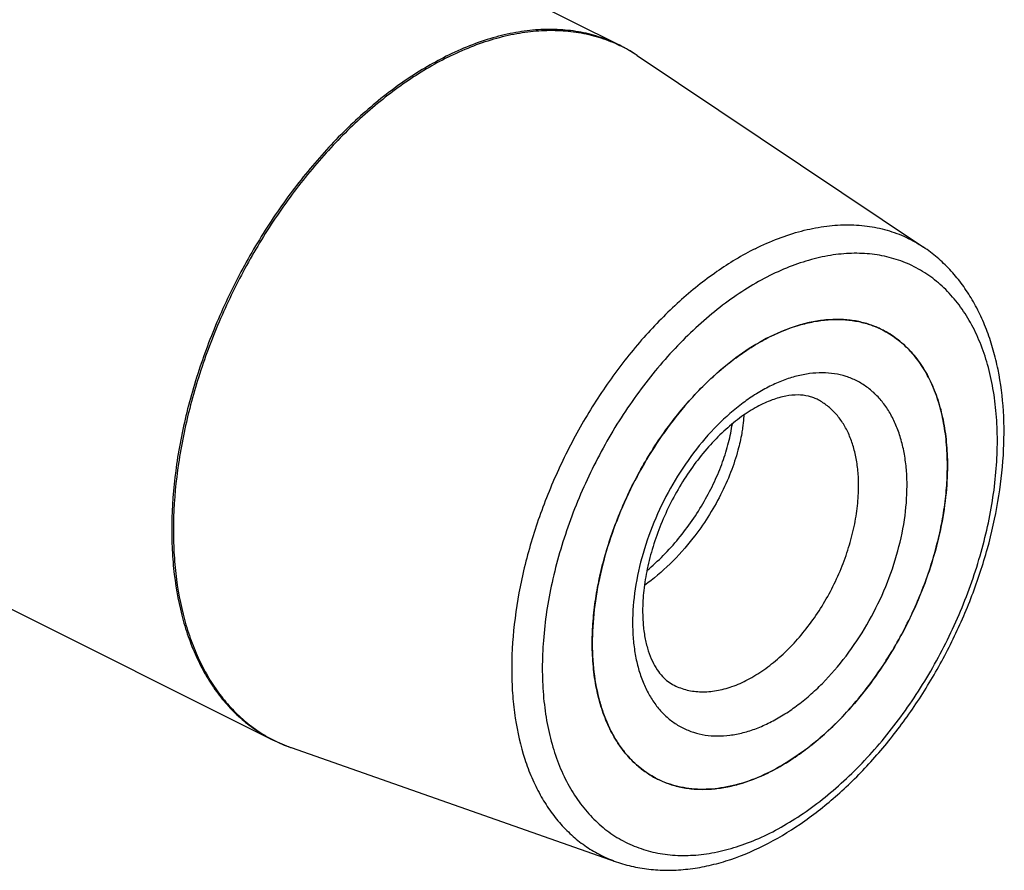
# Model space of a CAD drawing. Units: millimetres. Extents: x 0 to 594, y 0 to 420.
# Drawn here: x 198 to 241, y 34 to 71 of the extents above; entities that cross this region are included whole.
import ezdxf

# ---------------------------------------------------------------- set-up
doc = ezdxf.new("R2010")
doc.units = ezdxf.units.MM
doc.header["$LTSCALE"] = 32.67
doc.layers.add('30942080_CL', color=7, linetype='CONTINUOUS')
doc.layers.add('606967821-000_CL', color=7, linetype='CONTINUOUS')

msp = doc.modelspace()

# ---------------------------------------------------------------- linework, layer by layer
at = {"layer": '30942080_CL', "color": 7, "linetype": 'CONTINUOUS'}
for p, q in [((235.7973, 57.6374), (235.8109, 57.6306)), ((223.1133, 43.9028), (223.1134, 43.9275)), ((223.1134, 43.8782), (223.1133, 43.9028))]:
    msp.add_line(p, q, dxfattribs=at)
for centre, radius, start, end in [((234.8855, 49.3304), 8.9306, 116.5638, 117.02499), ((234.8375, 49.4263), 8.8234, 116.10233, 116.5638), ((227.8171, 41.6432), 4.1255, 241.99343, 243.43468)]:
    msp.add_arc(centre, radius, start, end, dxfattribs=at)
for points, knots in [([(230.9554, 57.3498), (231.3739, 57.5548), (232.0153, 57.8084), (232.8884, 58.009), (233.5162, 58.0838), (234.1259, 58.0852), (234.7132, 58.0129), (235.2736, 57.8673), (235.6275, 57.7215), (235.7973, 57.6374)], [0, 0, 0, 0, 0.2783264, 0.4089501, 0.5343286, 0.6551382, 0.7722709, 0.8868128, 1, 1, 1, 1]), ([(235.8109, 57.6306), (236.0338, 57.5192), (236.4644, 57.2523), (237.0368, 56.7363), (237.5317, 56.1105), (237.9433, 55.3837), (238.2672, 54.5653), (238.5003, 53.6653), (238.6402, 52.6948), (238.6697, 52.0244), (238.6697, 51.681)], [0, 0, 0, 0, 0.107669, 0.2174845, 0.3313718, 0.4508736, 0.5770739, 0.7105931, 0.8516259, 1, 1, 1, 1]), ([(223.1134, 43.9275), (223.114, 44.2433), (223.1413, 44.8862), (223.2548, 45.8598), (223.4404, 46.8516), (223.7842, 48.1959), (224.3824, 49.8605), (225.3351, 51.7649), (226.3085, 53.2417), (227.178, 54.3228), (227.8603, 55.0658), (228.5714, 55.7402), (229.3045, 56.3397), (230.0528, 56.8584), (230.5689, 57.154), (230.8276, 57.2859)], [0, 0, 0, 0, 0.0588525, 0.1197774, 0.1825076, 0.2467313, 0.3781924, 0.5112177, 0.6426672, 0.7068811, 0.769599, 0.8305098, 0.8893454, 0.9458917, 1, 1, 1, 1]), ([(232.9613, 54.5832), (232.9016, 54.6131), (232.7765, 54.6666), (232.5009, 54.7477), (232.1021, 54.7905), (231.564, 54.7358), (230.9583, 54.5611), (230.3031, 54.2568), (229.6213, 53.8223), (228.936, 53.2641), (228.2684, 52.5937), (227.6371, 51.826), (227.0582, 50.9782), (226.5456, 50.069), (226.1109, 49.1185), (225.7636, 48.1479), (225.5109, 47.1795), (225.3572, 46.2363), (225.3204, 45.6166), (225.3204, 45.317)], [0, 0, 0, 0, 0.0149326, 0.0303565, 0.0641337, 0.103854, 0.1506193, 0.2044871, 0.2649055, 0.3310164, 0.4018105, 0.4761974, 0.5530389, 0.6311676, 0.7094016, 0.7865578, 0.8614655, 0.9329798, 1, 1, 1, 1]), ([(225.5073, 47.0848), (225.7573, 47.2941), (226.2408, 47.7409), (226.9045, 48.4762), (227.5041, 49.269), (228.0301, 50.1024), (228.4745, 50.9592), (228.8307, 51.8216), (229.0941, 52.6715), (229.2099, 53.2377), (229.2501, 53.5142)], [0, 0, 0, 0, 0.1288897, 0.2597274, 0.3910456, 0.5212734, 0.6488035, 0.7720584, 0.8895589, 1, 1, 1, 1]), ([(229.7523, 53.8946), (229.7498, 53.8491), (229.7377, 53.6632), (229.7175, 53.4778), (229.6981, 53.3384)], [0, 0, 0, 0, 0.2445138, 1, 1, 1, 1]), ([(229.6981, 53.3384), (229.687, 53.2585), (229.6356, 52.9296), (229.5627, 52.6041), (229.4973, 52.3605)], [0, 0, 0, 0, 0.2423041, 1, 1, 1, 1]), ([(229.4973, 52.3605), (229.4083, 52.0294), (229.1864, 51.3603), (228.7448, 50.3775), (228.192, 49.4114), (227.7575, 48.7973), (227.5241, 48.4995)], [0, 0, 0, 0, 0.2357581, 0.4836626, 0.7397873, 1, 1, 1, 1]), ([(238.6697, 51.681), (238.6697, 51.2213), (238.6142, 50.2792), (238.3818, 48.8553), (238.0026, 47.4108), (237.484, 45.9739), (236.8363, 44.5727), (236.0721, 43.2345), (235.2064, 41.9856), (234.2559, 40.8504), (233.2392, 39.8509), (232.1758, 39.0067), (231.086, 38.3344), (229.99, 37.8473), (228.9084, 37.556), (228.0225, 37.4821), (227.3488, 37.5309), (226.8678, 37.6182), (226.4068, 37.7565), (226.1138, 37.8824), (225.9721, 37.9532)], [0, 0, 0, 0, 0.0647419, 0.1325861, 0.2028558, 0.2747592, 0.3474316, 0.4199752, 0.4914978, 0.5611514, 0.6281723, 0.6919255, 0.7519535, 0.8080325, 0.8602359, 0.9089956, 0.9323594, 0.9552056, 0.9776942, 1, 1, 1, 1]), ([(227.5241, 48.4995), (227.2148, 48.1048), (226.553, 47.3641), (225.7946, 46.7213), (225.3981, 46.4358)], [0, 0, 0, 0, 0.5065359, 1, 1, 1, 1]), ([(225.3204, 45.317), (225.3204, 45.1023), (225.3381, 44.6891), (225.4209, 44.1011), (225.5539, 43.5775), (225.7293, 43.1262), (225.938, 42.7514), (226.1713, 42.4521), (226.4237, 42.2221), (226.6075, 42.1077), (226.7003, 42.0613)], [0, 0, 0, 0, 0.1738231, 0.3341974, 0.4798764, 0.6101085, 0.7249848, 0.8258997, 0.9159375, 1, 1, 1, 1]), ([(225.8799, 38.0008), (225.664, 38.1156), (225.2475, 38.3874), (224.6948, 38.9047), (224.217, 39.5266), (223.8196, 40.2448), (223.5063, 41.0505), (223.2803, 41.9342), (223.1438, 42.8854), (223.1141, 43.542), (223.1134, 43.8782)], [0, 0, 0, 0, 0.107625, 0.2175882, 0.3317007, 0.4514037, 0.5777047, 0.7111777, 0.8519984, 1, 1, 1, 1])]:
    msp.add_open_spline(points, degree=3, knots=knots, dxfattribs=at)
at = {"layer": '30942080_CL', "color": 9, "linetype": 'CONTINUOUS'}
for points, knots in [([(236.9019, 50.7971), (236.9019, 51.033), (236.8838, 51.4948), (236.7986, 52.1669), (236.6566, 52.7975), (236.4589, 53.3805), (236.2073, 53.9105), (235.9036, 54.3821), (235.5507, 54.7906), (235.1518, 55.1315), (234.7108, 55.401), (234.2323, 55.596), (233.7217, 55.7146), (233.1844, 55.7558), (232.6259, 55.7196), (232.0516, 55.6068), (231.4669, 55.4189), (230.8773, 55.1578), (230.2883, 54.8262), (229.7054, 54.4273), (229.134, 53.965), (228.3846, 53.2602), (227.5133, 52.2476), (226.6094, 50.8828), (225.8662, 49.4019), (225.3114, 47.8604), (224.966, 46.3163), (224.8811, 45.2861), (224.8811, 44.7867)], [0, 0, 0, 0, 0.0324219, 0.0634327, 0.0929936, 0.1211185, 0.1478835, 0.173433, 0.1979829, 0.2218165, 0.2452717, 0.2687173, 0.2925231, 0.317029, 0.3425217, 0.3692206, 0.3972737, 0.4267605, 0.4576982, 0.4900496, 0.5237313, 0.558621, 0.631342, 0.7067483, 0.7830912, 0.8585438, 0.9313535, 1, 1, 1, 1]), ([(234.7806, 50.7971), (234.7806, 51.0157), (234.7618, 51.4422), (234.6728, 52.0599), (234.5245, 52.6326), (234.3183, 53.1534), (234.0564, 53.6159), (233.7415, 54.0142), (233.3772, 54.3425), (233.1032, 54.5123), (232.9613, 54.5832)], [0, 0, 0, 0, 0.1483746, 0.289407, 0.4229261, 0.5491265, 0.6686282, 0.7825155, 0.892331, 1, 1, 1, 1]), ([(224.8811, 44.7867), (224.8811, 44.5508), (224.8992, 44.0891), (224.9844, 43.417), (225.1264, 42.7864), (225.3241, 42.2033), (225.5757, 41.6733), (225.8794, 41.2017), (226.2323, 40.7932), (226.6312, 40.4523), (227.0722, 40.1828), (227.5507, 39.9878), (228.0613, 39.8693), (228.5986, 39.8281), (229.1571, 39.8642), (229.7314, 39.977), (230.3161, 40.1649), (230.9057, 40.426), (231.4947, 40.7576), (232.0776, 41.1565), (232.649, 41.6188), (233.3984, 42.3236), (234.2697, 43.3362), (235.1736, 44.701), (235.9168, 46.1819), (236.4716, 47.7234), (236.817, 49.2675), (236.9019, 50.2977), (236.9019, 50.7971)], [0, 0, 0, 0, 0.0324219, 0.0634327, 0.0929936, 0.1211185, 0.1478835, 0.173433, 0.1979829, 0.2218165, 0.2452717, 0.2687173, 0.2925231, 0.317029, 0.3425217, 0.3692206, 0.3972737, 0.4267605, 0.4576982, 0.4900496, 0.5237313, 0.558621, 0.631342, 0.7067483, 0.7830912, 0.8585438, 0.9313535, 1, 1, 1, 1]), ([(226.7003, 42.0613), (226.7905, 42.0162), (226.977, 41.936), (227.2703, 41.8481), (227.5764, 41.7925), (228.0052, 41.7615), (228.5689, 41.8085), (229.2572, 41.9939), (229.9546, 42.3038), (230.6482, 42.7317), (231.3249, 43.2689), (231.9718, 43.9049), (232.5767, 44.6273), (233.1276, 45.4221), (233.6139, 46.2736), (234.0261, 47.1653), (234.3561, 48.0797), (234.5974, 48.999), (234.7453, 49.905), (234.7806, 50.5046), (234.7806, 50.7971)], [0, 0, 0, 0, 0.0223058, 0.0447944, 0.0676406, 0.0910045, 0.1397642, 0.1919677, 0.2480468, 0.3080747, 0.371828, 0.4388489, 0.5085025, 0.5800251, 0.6525687, 0.725241, 0.7971443, 0.867414, 0.935258, 1, 1, 1, 1])]:
    msp.add_open_spline(points, degree=3, knots=knots, dxfattribs=at)
at = {"layer": '606967821-000_CL', "color": 7, "linetype": 'CONTINUOUS'}
for p, q in [((124.6499, 119.9193), (224.3167, 70.0859)), ((109.4447, 89.5087), (209.1115, 39.6754)), ((225.0831, 69.6401), (237.6232, 61.2466)), ((238.6697, 51.6811), (238.6696, 51.7056)), ((238.6696, 51.6564), (238.6697, 51.6811)), ((209.9279, 39.3298), (224.1668, 34.3338))]:
    msp.add_line(p, q, dxfattribs=at)
at = {"layer": '606967821-000_CL', "color": 9, "linetype": 'CONTINUOUS'}
msp.add_line((209.7984, 39.3768), (209.8047, 39.3744), dxfattribs=at)
for centre, radius, start, end in [((221.528, 64.3327), 6.388, 56.72359, 64.13985), ((221.4884, 64.2696), 6.4624, 56.20422, 56.73702), ((212.0394, 45.3554), 6.3849, 242.73019, 249.45232), ((212.0648, 45.42), 6.4542, 249.50243, 250.66604)]:
    msp.add_arc(centre, radius, start, end, dxfattribs=at)
at = {"layer": '606967821-000_CL', "color": 7, "linetype": 'CONTINUOUS'}
for centre, radius, start, end in [((221.1696, 63.7944), 7.0347, 56.19903, 63.4248), ((233.9657, 53.9403), 4.1259, 61.99326, 63.43485), ((212.2505, 45.9541), 7.0197, 243.43737, 250.67859), ((227.8166, 41.6422), 4.1244, 243.43497, 243.64568), ((226.9468, 46.1548), 8.8204, 296.10215, 296.56551), ((226.8989, 46.2507), 8.9276, 296.56552, 297.02517)]:
    msp.add_arc(centre, radius, start, end, dxfattribs=at)
at = {"layer": '606967821-000_CL', "color": 9, "linetype": 'CONTINUOUS'}
for points, knots in [([(224.3167, 70.0859), (224.0508, 70.2189), (223.496, 70.4491), (222.6165, 70.6781), (221.694, 70.7901), (220.7361, 70.7847), (219.7497, 70.6623), (218.7422, 70.4243), (217.7207, 70.0727), (217.0498, 69.7709), (216.7141, 69.603)], [0, 0, 0, 0, 0.1129556, 0.2272696, 0.3442145, 0.464906, 0.5902561, 0.7209513, 0.8574511, 1, 1, 1, 1]), ([(216.7845, 69.5636), (217.1164, 69.7295), (217.7799, 70.0284), (218.7899, 70.3778), (219.7865, 70.6161), (220.7626, 70.7415), (221.7112, 70.7526), (222.6254, 70.6488), (223.4981, 70.4308), (224.0496, 70.2093), (224.3143, 70.081)], [0, 0, 0, 0, 0.1424258, 0.2788741, 0.4095803, 0.5349875, 0.6557577, 0.7727712, 0.8871072, 1, 1, 1, 1]), ([(216.7141, 69.603), (216.0765, 69.2842), (215.1398, 68.7214), (213.9535, 67.8441), (212.7531, 66.8372), (211.3161, 65.4004), (209.7397, 63.4549), (208.3251, 61.3107), (207.1052, 59.0175), (206.1081, 56.6283), (205.3569, 54.1984), (204.869, 51.784), (204.6889, 49.8026), (204.6912, 48.2759), (204.7861, 46.8488), (205.0179, 45.4832), (205.3992, 44.2097), (205.7466, 43.3348), (206.1591, 42.5274), (206.6343, 41.7924), (207.1697, 41.1343), (207.7622, 40.5572), (208.4081, 40.0648), (208.8729, 39.7946), (209.1115, 39.6754)], [0, 0, 0, 0, 0.0598045, 0.0912826, 0.1237258, 0.1911627, 0.2613762, 0.3334381, 0.4063221, 0.47896, 0.5502961, 0.6193419, 0.6852344, 0.7167938, 0.7473326, 0.8051608, 0.8324741, 0.8587397, 0.8840191, 0.908406, 0.9320267, 0.9550389, 0.977628, 1, 1, 1, 1]), ([(216.7845, 69.5636), (216.149, 69.2459), (215.2155, 68.6852), (214.0331, 67.8117), (212.8364, 66.8093), (211.4036, 65.379), (209.8308, 63.4424), (208.4185, 61.3078), (207.1991, 59.0243), (206.2007, 56.6445), (205.4461, 54.223), (204.9529, 51.8155), (204.7666, 49.8387), (204.7629, 48.3143), (204.8514, 46.8882), (205.076, 45.5226), (205.449, 44.2474), (205.7902, 43.3704), (206.196, 42.5601), (206.6645, 41.8214), (207.1929, 41.1586), (207.7783, 40.5759), (208.4173, 40.0772), (208.8776, 39.802), (209.114, 39.6802)], [0, 0, 0, 0, 0.0597456, 0.0911882, 0.1235929, 0.1909462, 0.261073, 0.333053, 0.4058681, 0.4784577, 0.5497727, 0.6188294, 0.6847667, 0.7163607, 0.7469415, 0.8048719, 0.8322416, 0.8585643, 0.8838986, 0.908335, 0.931996, 0.9550358, 0.9776361, 1, 1, 1, 1]), ([(230.2548, 61.1787), (230.5856, 61.3441), (231.2469, 61.638), (232.2548, 61.9672), (233.2458, 62.1709), (234.2111, 62.2467), (235.1419, 62.1933), (236.0293, 62.0106), (236.8644, 61.6998), (237.3792, 61.4099), (237.6232, 61.2466)], [0, 0, 0, 0, 0.1436253, 0.2804711, 0.4108879, 0.5355308, 0.655372, 0.7716876, 0.8860037, 1, 1, 1, 1]), ([(230.2548, 61.1787), (229.6703, 60.8864), (228.8123, 60.368), (227.728, 59.5576), (226.6313, 58.6254), (225.3224, 57.2936), (223.8943, 55.4903), (222.623, 53.5051), (221.54, 51.3871), (220.6718, 49.1883), (220.0397, 46.9626), (219.6594, 44.7648), (219.5587, 42.9728), (219.6175, 41.6028), (219.7613, 40.3335), (220.0346, 39.1288), (220.4485, 38.021), (220.8147, 37.2691), (221.2406, 36.5848), (221.7237, 35.9724), (222.2612, 35.4361), (222.8497, 34.9796), (223.4853, 34.6061), (223.9364, 34.4146), (224.1668, 34.3338)], [0, 0, 0, 0, 0.0603955, 0.0922297, 0.1250614, 0.1933399, 0.2644219, 0.3372966, 0.4108527, 0.4839421, 0.5554417, 0.624317, 0.6896893, 0.7208661, 0.7509494, 0.8076951, 0.8344271, 0.8601168, 0.8848577, 0.9087798, 0.9320481, 0.9548588, 0.9774319, 1, 1, 1, 1]), ([(230.8915, 35.5853), (231.2253, 35.7522), (231.8918, 36.1274), (232.8583, 36.7888), (233.8058, 37.5555), (234.7251, 38.42), (235.6076, 39.3742), (236.4449, 40.409), (237.229, 41.5143), (237.9524, 42.6798), (238.6082, 43.8941), (239.1902, 45.1458), (239.6927, 46.4228), (240.1109, 47.713), (240.4409, 49.004), (240.6795, 50.2834), (240.8244, 51.5391), (240.8741, 52.7592), (240.8282, 53.9321), (240.6869, 55.0466), (240.4514, 56.0923), (240.1236, 57.0592), (239.7063, 57.938), (239.2028, 58.7201), (238.6176, 59.3974), (237.9561, 59.9627), (237.2247, 60.4096), (236.4314, 60.7329), (235.5847, 60.9295), (234.6937, 60.9978), (233.7675, 60.9379), (232.8151, 60.7509), (231.8457, 60.4393), (231.2097, 60.1576), (230.8915, 59.9986)], [0, 0, 0, 0, 0.0309304, 0.0632743, 0.0969481, 0.1318297, 0.1677648, 0.2045737, 0.2420563, 0.2799982, 0.3181751, 0.3563579, 0.3943173, 0.4318286, 0.4686768, 0.5046611, 0.5396004, 0.5733391, 0.6057532, 0.6367571, 0.666311, 0.6944293, 0.7211881, 0.7467316, 0.7712758, 0.7951038, 0.8185536, 0.8419937, 0.8657939, 0.8902942, 0.9157809, 0.9424736, 0.9705201, 1, 1, 1, 1]), ([(230.8915, 59.9986), (230.5577, 59.8316), (229.8912, 59.4564), (228.9247, 58.795), (227.9772, 58.0283), (227.0579, 57.1638), (226.1754, 56.2096), (225.3381, 55.1749), (224.554, 54.0695), (223.8306, 52.9041), (223.1748, 51.6897), (222.5928, 50.438), (222.0903, 49.161), (221.6721, 47.8708), (221.3421, 46.5799), (221.1035, 45.3004), (220.9586, 44.0447), (220.9089, 42.8246), (220.9548, 41.6517), (221.0961, 40.5372), (221.3316, 39.4915), (221.6594, 38.5246), (222.0767, 37.6458), (222.5802, 36.8637), (223.1654, 36.1864), (223.8269, 35.6211), (224.5583, 35.1743), (225.3516, 34.8509), (226.1983, 34.6543), (227.0893, 34.586), (228.0155, 34.646), (228.9679, 34.833), (229.9373, 35.1446), (230.5733, 35.4262), (230.8915, 35.5853)], [0, 0, 0, 0, 0.0309304, 0.0632743, 0.0969481, 0.1318297, 0.1677648, 0.2045737, 0.2420563, 0.2799982, 0.3181751, 0.3563579, 0.3943173, 0.4318286, 0.4686768, 0.5046611, 0.5396004, 0.5733391, 0.6057532, 0.6367571, 0.666311, 0.6944293, 0.7211881, 0.7467316, 0.7712758, 0.7951038, 0.8185536, 0.8419937, 0.8657939, 0.8902942, 0.9157809, 0.9424736, 0.9705201, 1, 1, 1, 1])]:
    msp.add_open_spline(points, degree=3, knots=knots, dxfattribs=at)
at = {"layer": '606967821-000_CL', "color": 7, "linetype": 'CONTINUOUS'}
for points, knots in [([(230.6316, 35.0444), (231.1827, 35.3199), (232.2747, 35.9715), (233.8126, 37.1756), (235.2707, 38.6083), (236.6211, 40.2394), (237.8377, 42.035), (238.8956, 43.9575), (239.7731, 45.9668), (240.4515, 48.021), (240.9163, 50.0779), (241.1565, 52.0963), (241.1651, 54.0364), (240.9726, 55.58), (240.6943, 56.736), (240.4292, 57.5475), (240.105, 58.3116), (239.7222, 59.024), (239.2815, 59.6798), (238.7846, 60.2741), (238.2339, 60.8018), (237.8314, 61.1072), (237.6232, 61.2466)], [0, 0, 0, 0, 0.0594958, 0.1223448, 0.188205, 0.2565033, 0.3264971, 0.3973337, 0.4681081, 0.537919, 0.6059253, 0.671404, 0.7338099, 0.792837, 0.8210882, 0.8485187, 0.8751794, 0.9011415, 0.9264946, 0.9513434, 0.9758041, 1, 1, 1, 1]), ([(235.8108, 57.6306), (235.6387, 57.7167), (235.2798, 57.8657), (234.7107, 58.0138), (234.1138, 58.0863), (233.494, 58.0828), (232.8557, 58.0036), (231.9678, 57.7938), (231.3162, 57.5306), (230.8915, 57.3182)], [0, 0, 0, 0, 0.1129885, 0.2273358, 0.3443148, 0.4650414, 0.590428, 0.7211612, 1, 1, 1, 1]), ([(238.6696, 51.7056), (238.6689, 52.0418), (238.6392, 52.6984), (238.5027, 53.6497), (238.2767, 54.5333), (237.9634, 55.339), (237.566, 56.0572), (237.0882, 56.6791), (236.5355, 57.1964), (236.119, 57.4682), (235.9031, 57.583)], [0, 0, 0, 0, 0.1480005, 0.2888218, 0.4222949, 0.5485961, 0.6682991, 0.7824116, 0.8923749, 1, 1, 1, 1]), ([(230.8915, 57.3182), (230.4789, 57.1119), (229.6579, 56.6186), (228.5003, 55.7003), (227.3987, 54.5989), (226.3787, 53.34), (225.4634, 51.9526), (224.674, 50.4687), (224.0288, 48.9228), (223.5427, 47.3505), (223.227, 45.7882), (223.0892, 44.2715), (223.1326, 42.8354), (223.3234, 41.7113), (223.5701, 40.8872), (223.7949, 40.3211), (224.0618, 39.7987), (224.3693, 39.3231), (224.7157, 38.8972), (225.0991, 38.5238), (225.5171, 38.2052), (225.8178, 38.0304), (225.9722, 37.9532)], [0, 0, 0, 0, 0.0598083, 0.1237036, 0.1911447, 0.2613626, 0.333429, 0.4063176, 0.4789601, 0.5503006, 0.6193508, 0.6852474, 0.7473168, 0.8051486, 0.8324636, 0.8587308, 0.8840119, 0.9084003, 0.9320224, 0.9550361, 0.9776266, 1, 1, 1, 1]), ([(230.9554, 38.2979), (231.2141, 38.4299), (231.7303, 38.7254), (232.4785, 39.2442), (233.2116, 39.8436), (233.9227, 40.518), (234.605, 41.2611), (235.4745, 42.3422), (236.4479, 43.8189), (237.4006, 45.7233), (237.9988, 47.3879), (238.3426, 48.7322), (238.5282, 49.724), (238.6417, 50.6976), (238.669, 51.3406), (238.6696, 51.6564)], [0, 0, 0, 0, 0.0541085, 0.1106549, 0.1694905, 0.2304013, 0.2931192, 0.3573331, 0.4887826, 0.6218079, 0.753269, 0.8174927, 0.8802229, 0.9411481, 1, 1, 1, 1]), ([(225.9857, 37.9465), (226.1555, 37.8623), (226.5094, 37.7165), (227.0698, 37.5709), (227.6571, 37.4986), (228.2668, 37.5), (228.8946, 37.5748), (229.7677, 37.7754), (230.4091, 38.029), (230.8276, 38.234)], [0, 0, 0, 0, 0.1131871, 0.2277289, 0.3448615, 0.4656711, 0.5910494, 0.721673, 1, 1, 1, 1]), ([(224.1668, 34.3338), (224.4113, 34.248), (224.9142, 34.1054), (225.6939, 33.9816), (226.4957, 33.9467), (227.3133, 33.9991), (228.1417, 34.137), (229.2701, 34.4358), (230.0949, 34.7761), (230.6316, 35.0444)], [0, 0, 0, 0, 0.1164102, 0.234159, 0.3538796, 0.4761649, 0.6015455, 0.7304684, 1, 1, 1, 1])]:
    msp.add_open_spline(points, degree=3, knots=knots, dxfattribs=at)

doc.saveas('drawing.dxf')
